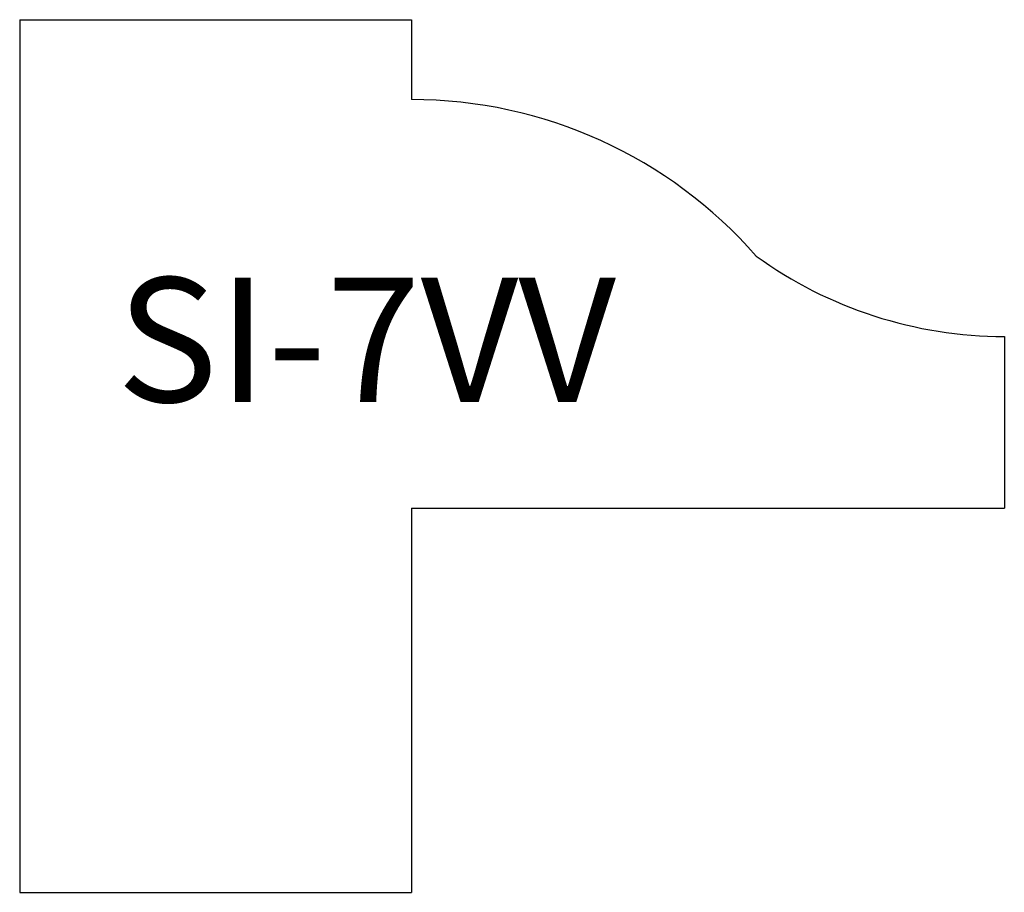
# Model space of a CAD drawing. Units: inches. Extents: x 36.84 to 38.42, y 11.82 to 13.22.
import ezdxf

# ---------------------------------------------------------------- set-up
doc = ezdxf.new("R2010")
doc.units = ezdxf.units.IN
doc.header["$MEASUREMENT"] = 0
doc.layers.add('Trace', color=30, linetype='Continuous')
doc.styles.get("Standard").update_dxf_attribs({"font": 'arial.ttf'})

msp = doc.modelspace()

# ---------------------------------------------------------------- linework, layer by layer
at = {"layer": 'Trace'}
for p, q in [((36.8363, 13.2197), (36.8363, 11.8163)), ((36.8363, 13.2197), (37.4662, 13.2197)), ((37.4662, 13.2197), (37.4662, 13.0912)), ((38.4189, 12.7104), (38.4189, 12.4341)), ((37.4662, 12.4341), (38.4189, 12.4341)), ((37.4662, 12.4341), (37.4662, 11.8163)), ((36.8363, 11.8163), (37.4662, 11.8163))]:
    msp.add_line(p, q, dxfattribs=at)
for centre, radius, start, end in [((37.4662, 12.356), 0.7352, 41.119, 90), ((38.4189, 13.3907), 0.6804, 234.1153, 270)]:
    msp.add_arc(centre, radius, start, end, dxfattribs=at)

# ---------------------------------------------------------------- texts
at = {"layer": 'Trace', "insert": (36.9921, 12.805), "char_height": 0.2, "attachment_point": 1}
msp.add_mtext_dynamic_manual_height_columns('SI-7VV', width=0.821261, gutter_width=1, heights=[0], dxfattribs=at)

doc.saveas('drawing.dxf')
